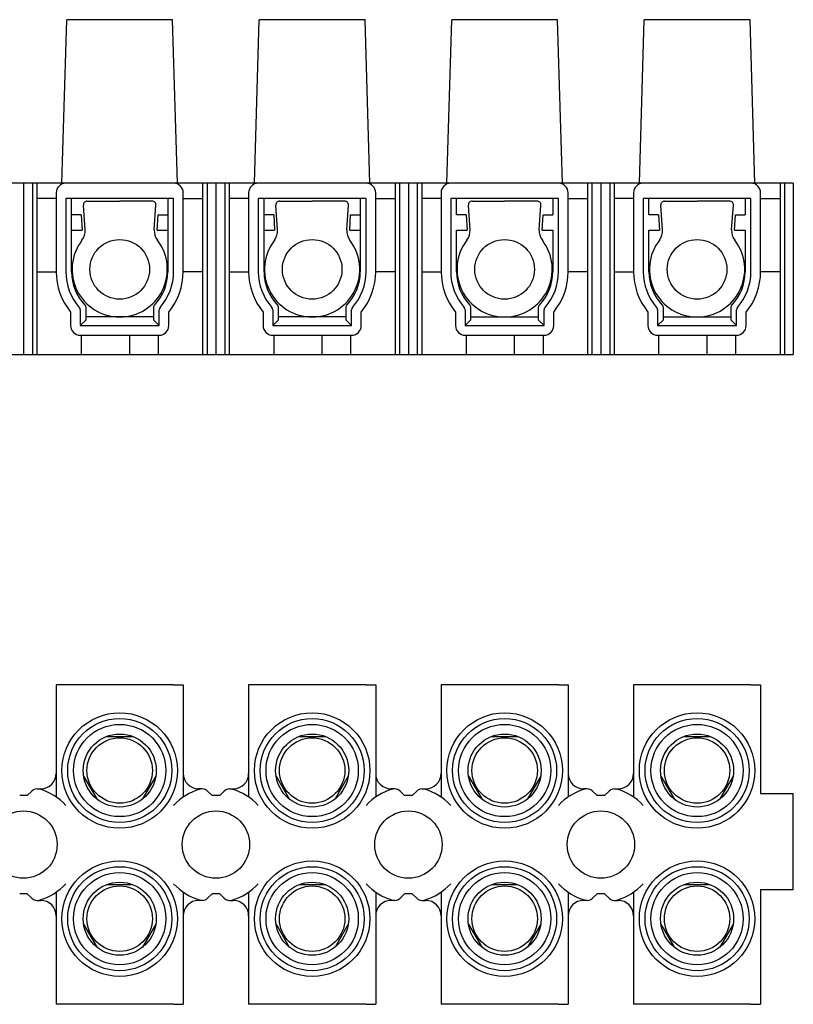
# Model space of a CAD drawing. Extents: x -115 to 5, y -38 to 13.
# Drawn here: x -35 to 5, y -38 to 13 of the extents above; entities that cross this region are included whole.
import ezdxf

# ---------------------------------------------------------------- set-up
doc = ezdxf.new("R2010")
doc.units = 0
doc.layers.get('0').update_dxf_attribs({"linetype": 'CONTINUOUS'})

msp = doc.modelspace()

# ---------------------------------------------------------------- linework, layer by layer
at = {"color": 2, "linetype": 'CONTINUOUS'}
for p, q in [((-33, 4.475), (-32.751, 12.975)), ((-27.249, 12.975), (-32.751, 12.975)), ((-27, 4.475), (-27.249, 12.975)), ((-23, 4.475), (-22.751, 12.975)), ((-17.249, 12.975), (-22.751, 12.975)), ((-17, 4.475), (-17.249, 12.975)), ((-13, 4.475), (-12.751, 12.975)), ((-7.249, 12.975), (-12.751, 12.975)), ((-7, 4.475), (-7.249, 12.975)), ((-3, 4.475), (-2.751, 12.975)), ((2.751, 12.975), (-2.751, 12.975)), ((3, 4.475), (2.751, 12.975)), ((-33, 4.475), (-37, 4.475)), ((-35, 4.475), (-35, -4.425)), ((-34.54, 4.475), (-34.54, -4.425)), ((-34.31, 4.475), (-34.31, -4.425)), ((-32.8, 4.475), (-33, 4.475)), ((-27.2, 4.475), (-32.8, 4.475)), ((-27, 4.475), (-27.2, 4.475)), ((-23, 4.475), (-27, 4.475)), ((-25.69, 4.475), (-25.69, -4.425)), ((-25.46, 4.475), (-25.46, -4.425)), ((-25, 4.475), (-25, -4.425)), ((-24.54, 4.475), (-24.54, -4.425)), ((-24.31, 4.475), (-24.31, -4.425)), ((-22.8, 4.475), (-23, 4.475)), ((-17.2, 4.475), (-22.8, 4.475)), ((-17, 4.475), (-17.2, 4.475)), ((-12.8, 4.475), (-17, 4.475)), ((-15.69, 4.475), (-15.69, -4.425)), ((-15.46, 4.475), (-15.46, -4.425)), ((-15, 4.475), (-15, -4.425)), ((-14.54, 4.475), (-14.54, -4.425)), ((-14.31, 4.475), (-14.31, -4.425)), ((-12.8, 4.475), (-13, 4.475)), ((-7.2, 4.475), (-12.8, 4.475)), ((-7, 4.475), (-7.2, 4.475)), ((-3, 4.475), (-7, 4.475)), ((-5.69, 4.475), (-5.69, -4.425)), ((-5.46, 4.475), (-5.46, -4.425)), ((-5, 4.475), (-5, -4.425)), ((-4.54, 4.475), (-4.54, -4.425)), ((-4.31, 4.475), (-4.31, -4.425)), ((-2.8, 4.475), (-3, 4.475)), ((2.8, 4.475), (-2.8, 4.475)), ((3, 4.475), (2.8, 4.475)), ((5, 4.475), (3, 4.475)), ((4.31, 4.475), (4.31, -4.425)), ((4.54, 4.475), (4.54, -4.425)), ((5, 4.475), (5, -4.425)), ((-33.3, 3.675), (-34.31, 3.675)), ((-33.3, 3.975), (-33.3, -0.125)), ((-27.2, 3.675), (-32.8, 3.675)), ((-32.8, 3.675), (-32.8, -0.125)), ((-32.5, -0.125), (-32.5, 3.675)), ((-27.5, 3.675), (-27.5, -0.125)), ((-27.2, -0.125), (-27.2, 3.675)), ((-26.7, -0.125), (-26.7, 3.975)), ((-26.7, 3.675), (-25.69, 3.675)), ((-23.3, 3.675), (-24.31, 3.675)), ((-23.3, 3.975), (-23.3, -0.125)), ((-17.2, 3.675), (-22.8, 3.675)), ((-22.8, 3.675), (-22.8, -0.125)), ((-22.5, -0.125), (-22.5, 3.675)), ((-17.5, 3.675), (-17.5, -0.125)), ((-17.2, -0.125), (-17.2, 3.675)), ((-16.7, -0.125), (-16.7, 3.975)), ((-16.7, 3.675), (-15.69, 3.675)), ((-13.3, 3.675), (-14.31, 3.675)), ((-13.3, 3.975), (-13.3, -0.125)), ((-7.2, 3.675), (-12.8, 3.675)), ((-12.8, 3.675), (-12.8, -0.125)), ((-12.5, 2.838), (-12.5, 3.675)), ((-7.5, 3.675), (-7.5, 2.838)), ((-7.2, -0.125), (-7.2, 3.675)), ((-6.7, -0.125), (-6.7, 3.975)), ((-6.7, 3.675), (-5.69, 3.675)), ((-3.3, 3.675), (-4.31, 3.675)), ((-3.3, 3.975), (-3.3, -0.125)), ((2.8, 3.675), (-2.8, 3.675)), ((-2.8, 3.675), (-2.8, -0.125)), ((-2.5, 2.838), (-2.5, 3.675)), ((2.5, 3.675), (2.5, 2.838)), ((2.8, -0.125), (2.8, 3.675)), ((3.3, -0.125), (3.3, 3.975)), ((3.3, 3.675), (4.31, 3.675)), ((-31.796, 2.055), (-31.885, 3.336)), ((-31.686, 3.55), (-30, 3.55)), ((-28.314, 3.55), (-30, 3.55)), ((-28.204, 2.055), (-28.115, 3.336)), ((-21.796, 2.055), (-21.885, 3.336)), ((-21.686, 3.55), (-20, 3.55)), ((-18.314, 3.55), (-20, 3.55)), ((-18.204, 2.055), (-18.115, 3.336)), ((-11.796, 2.055), (-11.885, 3.336)), ((-11.686, 3.55), (-10, 3.55)), ((-8.314, 3.55), (-10, 3.55)), ((-8.204, 2.055), (-8.115, 3.336)), ((-1.796, 2.055), (-1.885, 3.336)), ((-1.686, 3.55), (0, 3.55)), ((1.686, 3.55), (0, 3.55)), ((1.796, 2.055), (1.885, 3.336)), ((-31.998, 2.838), (-32.5, 2.838)), ((-31.998, 2.838), (-31.951, 2.038)), ((-28.049, 2.038), (-28.002, 2.838)), ((-28.002, 2.838), (-27.5, 2.838)), ((-21.998, 2.838), (-22.5, 2.838)), ((-21.998, 2.838), (-21.951, 2.038)), ((-18.049, 2.038), (-18.002, 2.838)), ((-18.002, 2.838), (-17.5, 2.838)), ((-11.998, 2.838), (-12.5, 2.838)), ((-11.998, 2.838), (-11.951, 2.038)), ((-8.049, 2.038), (-8.002, 2.838)), ((-8.002, 2.838), (-7.5, 2.838)), ((-1.998, 2.838), (-2.5, 2.838)), ((-1.998, 2.838), (-1.951, 2.038)), ((1.951, 2.038), (1.998, 2.838)), ((1.998, 2.838), (2.5, 2.838)), ((-32.5, 2.038), (-31.951, 2.038)), ((-28.049, 2.038), (-27.5, 2.038)), ((-22.5, 2.038), (-21.951, 2.038)), ((-18.049, 2.038), (-17.5, 2.038)), ((-12.5, -0.125), (-12.5, 2.038)), ((-12.5, 2.038), (-11.951, 2.038)), ((-8.049, 2.038), (-7.5, 2.038)), ((-7.5, 2.038), (-7.5, -0.125)), ((-2.5, -0.125), (-2.5, 2.038)), ((-2.5, 2.038), (-1.951, 2.038)), ((1.951, 2.038), (2.5, 2.038)), ((2.5, 2.038), (2.5, -0.125)), ((-34.31, -0.125), (-33.3, -0.125)), ((-25.69, -0.125), (-26.7, -0.125)), ((-24.31, -0.125), (-23.3, -0.125)), ((-15.69, -0.125), (-16.7, -0.125)), ((-14.31, -0.125), (-13.3, -0.125)), ((-5.69, -0.125), (-6.7, -0.125)), ((-4.31, -0.125), (-3.3, -0.125)), ((4.31, -0.125), (3.3, -0.125)), ((-31.75, -2.625), (-31.75, -1.992)), ((-28.25, -1.992), (-28.25, -2.625)), ((-21.75, -2.625), (-21.75, -1.992)), ((-18.25, -1.992), (-18.25, -2.625)), ((-11.75, -2.625), (-11.75, -1.992)), ((-8.25, -1.992), (-8.25, -2.625)), ((-1.75, -2.625), (-1.75, -1.992)), ((1.75, -1.992), (1.75, -2.625)), ((-32.55, -2.22), (-32.55, -2.925)), ((-32.05, -2.109), (-32.05, -2.925)), ((-28.25, -2.475), (-31.75, -2.475)), ((-27.95, -2.925), (-27.95, -2.109)), ((-27.45, -2.925), (-27.45, -2.22)), ((-22.55, -2.22), (-22.55, -2.925)), ((-22.05, -2.109), (-22.05, -2.925)), ((-18.25, -2.475), (-21.75, -2.475)), ((-17.95, -2.925), (-17.95, -2.109)), ((-17.45, -2.925), (-17.45, -2.22)), ((-12.55, -2.22), (-12.55, -2.925)), ((-12.05, -2.109), (-12.05, -2.925)), ((-11.75, -2.475), (-8.25, -2.475)), ((-7.95, -2.925), (-7.95, -2.109)), ((-7.45, -2.925), (-7.45, -2.22)), ((-2.55, -2.22), (-2.55, -2.925)), ((-2.05, -2.109), (-2.05, -2.925)), ((-1.75, -2.475), (1.75, -2.475)), ((2.05, -2.925), (2.05, -2.109)), ((2.55, -2.925), (2.55, -2.22)), ((-32.05, -2.925), (-31.75, -2.625)), ((-32.05, -2.925), (-27.95, -2.925)), ((-27.95, -2.925), (-28.25, -2.625)), ((-22.05, -2.925), (-21.75, -2.625)), ((-22.05, -2.925), (-17.95, -2.925)), ((-17.95, -2.925), (-18.25, -2.625)), ((-12.05, -2.925), (-11.75, -2.625)), ((-12.05, -2.925), (-7.95, -2.925)), ((-7.95, -2.925), (-8.25, -2.625)), ((-2.05, -2.925), (-1.75, -2.625)), ((-2.05, -2.925), (2.05, -2.925)), ((2.05, -2.925), (1.75, -2.625)), ((-32.05, -3.425), (-27.95, -3.425)), ((-32, -3.425), (-32, -4.425)), ((-29.5, -3.425), (-29.5, -4.425)), ((-28, -3.425), (-28, -4.425)), ((-22.05, -3.425), (-17.95, -3.425)), ((-22, -3.425), (-22, -4.425)), ((-19.5, -3.425), (-19.5, -4.425)), ((-18, -3.425), (-18, -4.425)), ((-12.05, -3.425), (-7.95, -3.425)), ((-12, -3.425), (-12, -4.425)), ((-9.5, -3.425), (-9.5, -4.425)), ((-8, -3.425), (-8, -4.425)), ((-2.05, -3.425), (2.05, -3.425)), ((-2, -3.425), (-2, -4.425)), ((0.5, -3.425), (0.5, -4.425)), ((2, -3.425), (2, -4.425)), ((-112, -4.425), (5, -4.425)), ((-33.3, -21.599), (-33.3, -25.242)), ((-32.8, -21.599), (-33.3, -21.599)), ((-27.2, -21.599), (-32.8, -21.599)), ((-27.2, -21.599), (-26.7, -21.599)), ((-26.7, -21.599), (-26.7, -25.242)), ((-23.3, -21.599), (-23.3, -25.242)), ((-22.8, -21.599), (-23.3, -21.599)), ((-17.2, -21.599), (-22.8, -21.599)), ((-17.2, -21.599), (-16.7, -21.599)), ((-16.7, -21.599), (-16.7, -25.242)), ((-13.3, -21.599), (-13.3, -25.242)), ((-12.8, -21.599), (-13.3, -21.599)), ((-7.2, -21.599), (-12.8, -21.599)), ((-7.2, -21.599), (-6.7, -21.599)), ((-6.7, -21.599), (-6.7, -25.242)), ((-3.3, -21.599), (-3.3, -25.242)), ((-2.8, -21.599), (-3.3, -21.599)), ((2.8, -21.599), (-2.8, -21.599)), ((2.8, -21.599), (3.3, -21.599)), ((3.3, -21.599), (3.3, -25.242)), ((-30.686, -24.28), (-29.314, -24.28)), ((-20.686, -24.28), (-19.314, -24.28)), ((-10.686, -24.28), (-9.314, -24.28)), ((-0.686, -24.28), (0.686, -24.28)), ((-33.3, -25.242), (-33.3, -26.319)), ((-26.7, -25.242), (-26.7, -27.396)), ((-23.3, -25.242), (-23.3, -26.319)), ((-16.7, -25.242), (-16.7, -27.396)), ((-13.3, -25.242), (-13.3, -26.319)), ((-6.7, -25.242), (-6.7, -27.396)), ((-3.3, -25.242), (-3.3, -27.427)), ((3.3, -25.242), (3.3, -27.234)), ((-33.3, -26.319), (-33.3, -27.396)), ((-31.875, -26.34), (-31.19, -27.527)), ((-28.125, -26.34), (-28.81, -27.527)), ((-23.3, -26.319), (-23.3, -27.396)), ((-21.875, -26.34), (-21.19, -27.527)), ((-18.125, -26.34), (-18.81, -27.527)), ((-13.3, -26.319), (-13.3, -27.396)), ((-11.875, -26.34), (-11.19, -27.527)), ((-8.125, -26.34), (-8.81, -27.527)), ((-3.3, -26.319), (-3.3, -26.199)), ((-1.875, -26.34), (-1.19, -27.527)), ((1.875, -26.34), (1.19, -27.527)), ((-34.803, -27.349), (-34.57, -27.116)), ((-34.287, -26.999), (-34.1, -26.999)), ((-25.713, -26.999), (-25.9, -26.999)), ((-25.197, -27.349), (-25.43, -27.116)), ((-24.803, -27.349), (-24.57, -27.116)), ((-24.287, -26.999), (-24.1, -26.999)), ((-15.713, -26.999), (-15.9, -26.999)), ((-15.197, -27.349), (-15.43, -27.116)), ((-14.803, -27.349), (-14.57, -27.116)), ((-14.287, -26.999), (-14.1, -26.999)), ((-5.713, -26.999), (-5.9, -26.999)), ((-5.197, -27.349), (-5.43, -27.116)), ((-4.803, -27.349), (-4.57, -27.116)), ((-4.287, -26.999), (-4.1, -26.999)), ((-34.803, -27.349), (-35.197, -27.349)), ((-24.803, -27.349), (-25.197, -27.349)), ((-23.3, -27.396), (-23.3, -27.427)), ((-16.7, -27.396), (-16.7, -27.427)), ((-14.803, -27.349), (-15.197, -27.349)), ((-13.3, -27.396), (-13.3, -27.427)), ((-6.7, -27.396), (-6.7, -27.427)), ((-4.803, -27.349), (-5.197, -27.349)), ((3.3, -27.234), (5, -27.234)), ((5, -32.234), (5, -27.234)), ((-30.686, -31.98), (-29.314, -31.98)), ((-20.686, -31.98), (-19.314, -31.98)), ((-10.686, -31.98), (-9.314, -31.98)), ((-0.686, -31.98), (0.686, -31.98)), ((3.3, -32.234), (3.3, -34.556)), ((3.3, -32.234), (5, -32.234)), ((-34.803, -32.449), (-35.197, -32.449)), ((-34.803, -32.449), (-34.57, -32.682)), ((-33.3, -32.371), (-33.3, -32.402)), ((-33.3, -32.402), (-33.3, -33.479)), ((-26.7, -32.402), (-26.7, -34.556)), ((-25.197, -32.449), (-25.43, -32.682)), ((-24.803, -32.449), (-25.197, -32.449)), ((-24.803, -32.449), (-24.57, -32.682)), ((-23.3, -32.402), (-23.3, -33.479)), ((-16.7, -32.371), (-16.7, -32.402)), ((-16.7, -32.402), (-16.7, -34.556)), ((-15.197, -32.449), (-15.43, -32.682)), ((-14.803, -32.449), (-15.197, -32.449)), ((-14.803, -32.449), (-14.57, -32.682)), ((-13.3, -32.371), (-13.3, -32.402)), ((-13.3, -32.402), (-13.3, -33.479)), ((-6.7, -32.371), (-6.7, -32.402)), ((-6.7, -32.402), (-6.7, -34.556)), ((-5.197, -32.449), (-5.43, -32.682)), ((-4.803, -32.449), (-5.197, -32.449)), ((-4.803, -32.449), (-4.57, -32.682)), ((-3.3, -32.371), (-3.3, -32.402)), ((-3.3, -32.402), (-3.3, -33.479)), ((-34.287, -32.799), (-34.1, -32.799)), ((-25.713, -32.799), (-25.9, -32.799)), ((-24.287, -32.799), (-24.1, -32.799)), ((-15.713, -32.799), (-15.9, -32.799)), ((-14.287, -32.799), (-14.1, -32.799)), ((-5.713, -32.799), (-5.9, -32.799)), ((-4.287, -32.799), (-4.1, -32.799)), ((-33.3, -33.479), (-33.3, -34.556)), ((-23.3, -33.479), (-23.3, -34.556)), ((-13.3, -33.479), (-13.3, -34.556)), ((-3.3, -33.479), (-3.3, -34.556)), ((-31.875, -34.04), (-31.19, -35.227)), ((-28.125, -34.04), (-28.81, -35.227)), ((-21.875, -34.04), (-21.19, -35.227)), ((-18.125, -34.04), (-18.81, -35.227)), ((-11.875, -34.04), (-11.19, -35.227)), ((-8.125, -34.04), (-8.81, -35.227)), ((-1.875, -34.04), (-1.19, -35.227)), ((1.875, -34.04), (1.19, -35.227)), ((-33.3, -34.556), (-33.3, -38.199)), ((-26.7, -34.556), (-26.7, -38.199)), ((-23.3, -34.556), (-23.3, -38.199)), ((-16.7, -34.556), (-16.7, -38.199)), ((-13.3, -34.556), (-13.3, -38.199)), ((-6.7, -34.556), (-6.7, -38.199)), ((-3.3, -34.556), (-3.3, -38.199)), ((3.3, -34.556), (3.3, -38.199)), ((-32.8, -38.199), (-33.3, -38.199)), ((-27.2, -38.199), (-32.8, -38.199)), ((-27.2, -38.199), (-26.7, -38.199)), ((-22.8, -38.199), (-23.3, -38.199)), ((-17.2, -38.199), (-22.8, -38.199)), ((-17.2, -38.199), (-16.7, -38.199)), ((-12.8, -38.199), (-13.3, -38.199)), ((-7.2, -38.199), (-12.8, -38.199)), ((-7.2, -38.199), (-6.7, -38.199)), ((-2.8, -38.199), (-3.3, -38.199)), ((2.8, -38.199), (-2.8, -38.199)), ((2.8, -38.199), (3.3, -38.199))]:
    msp.add_line(p, q, dxfattribs=at)
for centre, radius in [((-30, 0), 1.55), ((-20, 0), 1.55), ((-10, 0), 1.55), ((0, 0), 1.55), ((-30, -26.049), 3), ((-30, -26.049), 2.703), ((-20, -26.049), 3), ((-20, -26.049), 2.703), ((-10, -26.049), 3), ((-10, -26.049), 2.703), ((0, -26.049), 3), ((0, -26.049), 2.703), ((-30, -26.049), 2.397), ((-20, -26.049), 2.397), ((-10, -26.049), 2.397), ((0, -26.049), 2.397), ((-30, -26.049), 1.898), ((-30, -26.049), 1.7), ((-20, -26.049), 1.898), ((-20, -26.049), 1.7), ((-10, -26.049), 1.898), ((-10, -26.049), 1.7), ((0, -26.049), 1.898), ((0, -26.049), 1.7), ((-35, -29.899), 1.75), ((-25, -29.899), 1.75), ((-15, -29.899), 1.75), ((-5, -29.899), 1.75), ((-30, -33.749), 3), ((-30, -33.749), 2.703), ((-20, -33.749), 3), ((-20, -33.749), 2.703), ((-10, -33.749), 3), ((-10, -33.749), 2.703), ((0, -33.749), 3), ((0, -33.749), 2.703), ((-30, -33.749), 2.397), ((-20, -33.749), 2.397), ((-10, -33.749), 2.397), ((0, -33.749), 2.397), ((-30, -33.749), 1.898), ((-30, -33.749), 1.7), ((-20, -33.749), 1.898), ((-20, -33.749), 1.7), ((-10, -33.749), 1.898), ((-10, -33.749), 1.7), ((0, -33.749), 1.898), ((0, -33.749), 1.7)]:
    msp.add_circle(centre, radius, dxfattribs=at)
for centre, radius, start, end in [((-32.8, 3.975), 0.5, 90, 180), ((-27.2, 3.975), 0.5, 0, 90), ((-22.8, 3.975), 0.5, 90, 180), ((-17.2, 3.975), 0.5, 0, 90), ((-12.8, 3.975), 0.5, 90, 180), ((-7.2, 3.975), 0.5, 0, 90), ((-2.8, 3.975), 0.5, 90, 180), ((2.8, 3.975), 0.5, 0, 90), ((-31.686, 3.35), 0.2, 90, 183.9957), ((-28.314, 3.35), 0.2, 356.0043, 90), ((-21.686, 3.35), 0.2, 90, 183.9957), ((-18.314, 3.35), 0.2, 356.0043, 90), ((-11.686, 3.35), 0.2, 90, 183.9957), ((-8.314, 3.35), 0.2, 356.0043, 90), ((-1.686, 3.35), 0.2, 90, 183.9957), ((1.686, 3.35), 0.2, 356.0043, 90), ((-32.594, 2), 0.8, 322.3686, 3.9957), ((-27.406, 2), 0.8, 176.0043, 217.6314), ((-22.594, 2), 0.8, 322.3686, 3.9957), ((-17.406, 2), 0.8, 176.0043, 217.6314), ((-12.594, 2), 0.8, 322.3686, 3.9957), ((-7.406, 2), 0.8, 176.0043, 217.6314), ((-2.594, 2), 0.8, 322.3686, 3.9957), ((2.594, 2), 0.8, 176.0043, 217.6314), ((-30, 0), 2.475, 142.3686, 270), ((-30, 0), 2.475, 270, 37.6314), ((-20, 0), 2.475, 142.3686, 270), ((-20, 0), 2.475, 270, 37.6314), ((-10, 0), 2.475, 142.3686, 270), ((-10, 0), 2.475, 270, 37.6314), ((0, 0), 2.475, 142.3686, 270), ((0, 0), 2.475, 270, 37.6314), ((-30, -0.125), 3.3, 180, 219.4006), ((-30, -0.125), 2.8, 180, 221.4096), ((-30, -0.125), 2.5, 180, 223.7617), ((-30, -0.125), 2.5, 316.2383, 0), ((-30, -0.125), 2.8, 318.5904, 0), ((-30, -0.125), 3.3, 320.5994, 0), ((-20, -0.125), 3.3, 180, 219.4006), ((-20, -0.125), 2.8, 180, 221.4096), ((-20, -0.125), 2.5, 180, 223.7617), ((-20, -0.125), 2.5, 316.2383, 0), ((-20, -0.125), 2.8, 318.5904, 0), ((-20, -0.125), 3.3, 320.5994, 0), ((-10, -0.125), 3.3, 180, 219.4006), ((-10, -0.125), 2.8, 180, 221.4096), ((-10, -0.125), 2.5, 180, 223.7617), ((-10, -0.125), 2.5, 316.2383, 0), ((-10, -0.125), 2.8, 318.5904, 0), ((-10, -0.125), 3.3, 320.5994, 0), ((0, -0.125), 3.3, 180, 219.4006), ((0, -0.125), 2.8, 180, 221.4096), ((0, -0.125), 2.5, 180, 223.7617), ((0, -0.125), 2.5, 316.2383, 0), ((0, -0.125), 2.8, 318.5904, 0), ((0, -0.125), 3.3, 320.5994, 0), ((-32.25, -2.109), 0.2, 0, 41.4096), ((-31.95, -1.992), 0.2, 0, 43.7617), ((-28.05, -1.992), 0.2, 136.2383, 180), ((-27.75, -2.109), 0.2, 138.5904, 180), ((-22.25, -2.109), 0.2, 0, 41.4096), ((-21.95, -1.992), 0.2, 0, 43.7617), ((-18.05, -1.992), 0.2, 136.2383, 180), ((-17.75, -2.109), 0.2, 138.5904, 180), ((-12.25, -2.109), 0.2, 0, 41.4096), ((-11.95, -1.992), 0.2, 0, 43.7617), ((-8.05, -1.992), 0.2, 136.2383, 180), ((-7.75, -2.109), 0.2, 138.5904, 180), ((-2.25, -2.109), 0.2, 0, 41.4096), ((-1.95, -1.992), 0.2, 0, 43.7617), ((1.95, -1.992), 0.2, 136.2383, 180), ((2.25, -2.109), 0.2, 138.5904, 180), ((-32.05, -2.925), 0.5, 180, 270), ((-27.95, -2.925), 0.5, 270, 0), ((-22.05, -2.925), 0.5, 180, 270), ((-17.95, -2.925), 0.5, 270, 0), ((-12.05, -2.925), 0.5, 180, 270), ((-7.95, -2.925), 0.5, 270, 0), ((-2.05, -2.925), 0.5, 180, 270), ((2.05, -2.925), 0.5, 270, 0), ((-34.1, -26.199), 0.8, 270, 0), ((-25.9, -26.199), 0.8, 180, 270), ((-24.1, -26.199), 0.8, 270, 0), ((-15.9, -26.199), 0.8, 180, 270), ((-14.1, -26.199), 0.8, 270, 0), ((-5.9, -26.199), 0.8, 180, 270), ((-4.1, -26.199), 0.8, 270, 0), ((-34.287, -27.399), 0.4, 74.0847, 135), ((-35, -29.899), 3, 42.8343, 74.0847), ((-25, -29.899), 3, 105.9164, 137.1674), ((-25.713, -27.399), 0.4, 45, 105.9164), ((-24.287, -27.399), 0.4, 74.0836, 135), ((-25, -29.899), 3, 42.8343, 74.0836), ((-15, -29.899), 3, 105.9174, 137.1674), ((-15.713, -27.399), 0.4, 45, 105.9174), ((-14.287, -27.399), 0.4, 74.0847, 135), ((-15, -29.899), 3, 42.8343, 74.0847), ((-5, -29.899), 3, 105.9164, 137.1674), ((-5.713, -27.399), 0.4, 45, 105.9164), ((-4.287, -27.399), 0.4, 74.0836, 135), ((-5, -29.899), 3, 42.8343, 74.0836), ((-35, -29.899), 3, 285.9153, 317.1657), ((-25, -29.899), 3, 222.8326, 254.0836), ((-25, -29.899), 3, 285.9164, 317.1657), ((-15, -29.899), 3, 222.8326, 254.0826), ((-15, -29.899), 3, 285.9153, 317.1657), ((-5, -29.899), 3, 222.8326, 254.0836), ((-5, -29.899), 3, 285.9164, 317.1657), ((-34.287, -32.399), 0.4, 225, 285.9153), ((-25.713, -32.399), 0.4, 254.0836, 315), ((-24.287, -32.399), 0.4, 225, 285.9164), ((-15.713, -32.399), 0.4, 254.0826, 315), ((-14.287, -32.399), 0.4, 225, 285.9153), ((-5.713, -32.399), 0.4, 254.0836, 315), ((-4.287, -32.399), 0.4, 225, 285.9164), ((-34.1, -33.599), 0.8, 0, 90), ((-25.9, -33.599), 0.8, 90, 180), ((-24.1, -33.599), 0.8, 0, 90), ((-15.9, -33.599), 0.8, 90, 180), ((-14.1, -33.599), 0.8, 0, 90), ((-5.9, -33.599), 0.8, 90, 180), ((-4.1, -33.599), 0.8, 0, 90)]:
    msp.add_arc(centre, radius, start, end, dxfattribs=at)

doc.saveas('drawing.dxf')
